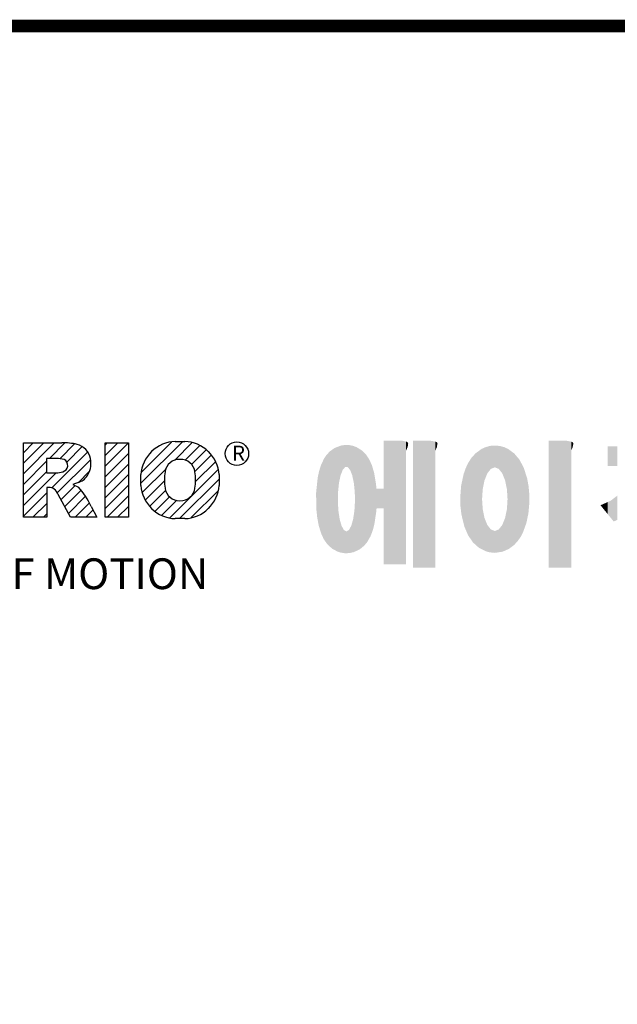
# Model space of a CAD drawing. Extents: x -2679 to 955, y -873 to 1748.
# Drawn here: x -2146 to -1775, y 1072 to 1683 of the extents above; entities that cross this region are included whole.
import ezdxf

# ---------------------------------------------------------------- set-up
doc = ezdxf.new("R2010")
doc.units = 0
doc.header["$MEASUREMENT"] = 0

# ---------------------------------------------------------------- blocks, each defined once
blk = doc.blocks.new('GUIDE LINES')
at = {"color": 5, "linetype": 'Continuous'}
for p, q in [((-1582.11, 1167.91), (-1579.01, 1171.01)), ((-1582.11, 1164.56), (-1575.66, 1171.01)), ((-1582.11, 1161.21), (-1572.31, 1171.01)), ((-1582.11, 1147.48), (-1582.11, 1171.01)), ((-1582.11, 1171.01), (-1569.9, 1171.01)), ((-1573.87, 1166.09), (-1568.98, 1170.98)), ((-1570.61, 1165.99), (-1565.93, 1170.67)), ((-1556.22, 1170.33), (-1555.54, 1171.01)), ((-1556.22, 1166.97), (-1552.19, 1171.01)), ((-1556.22, 1163.62), (-1548.84, 1171.01)), ((-1556.22, 1171.01), (-1548.83, 1171.01)), ((-1556.22, 1147.48), (-1556.22, 1171.01)), ((-1548.83, 1171.01), (-1548.83, 1147.48)), ((-1544.87, 1158.21), (-1531.62, 1171.46)), ((-1544.73, 1161.7), (-1535.15, 1171.29)), ((-1534.17, 1165.56), (-1528.62, 1171.11)), ((-1533.99, 1171.47), (-1530.99, 1171.47)), ((-1573.14, 1156.76), (-1561.78, 1168.12)), ((-1568.36, 1164.9), (-1563.44, 1169.82)), ((-1556.22, 1160.27), (-1548.83, 1167.66)), ((-1530.82, 1165.56), (-1526.2, 1170.18)), ((-1528.87, 1164.16), (-1524.22, 1168.81)), ((-1582.11, 1157.85), (-1574.76, 1165.2)), ((-1571.53, 1166.09), (-1574.76, 1166.09)), ((-1574.76, 1166.09), (-1574.76, 1161.52)), ((-1571.37, 1155.18), (-1560.87, 1165.68)), ((-1556.22, 1156.92), (-1548.83, 1164.31)), ((-1527.79, 1161.89), (-1522.56, 1167.11)), ((-1527.6, 1158.72), (-1521.27, 1165.05)), ((-1582.11, 1154.5), (-1574.76, 1161.85)), ((-1582.11, 1151.15), (-1571.73, 1161.52)), ((-1574.76, 1161.52), (-1571.66, 1161.52)), ((-1564.8, 1158.4), (-1561.25, 1161.94)), ((-1556.22, 1153.56), (-1548.83, 1160.95)), ((-1544.87, 1157.52), (-1544.87, 1160.96)), ((-1544.44, 1155.29), (-1536.89, 1162.84)), ((-1535.71, 1147.26), (-1520.41, 1162.56)), ((-1520.1, 1160.96), (-1520.1, 1157.52)), ((-1564.42, 1158.54), (-1566.43, 1157.81)), ((-1543.46, 1152.91), (-1537.4, 1158.98)), ((-1532.61, 1147.01), (-1520.1, 1159.51)), ((-1582.11, 1147.8), (-1574.72, 1155.19)), ((-1574.09, 1156.92), (-1574.72, 1156.92)), ((-1574.72, 1156.92), (-1574.72, 1147.48)), ((-1570.19, 1153.01), (-1565.73, 1157.47)), ((-1569.01, 1150.83), (-1563.89, 1155.96)), ((-1566.43, 1157.81), (-1564.68, 1156.97)), ((-1556.22, 1150.21), (-1548.83, 1157.6)), ((-1542.07, 1150.95), (-1537.01, 1156.02)), ((-1528.92, 1147.34), (-1520.43, 1155.83)), ((-1579.07, 1147.48), (-1574.72, 1151.83)), ((-1567.19, 1147.48), (-1571.06, 1154.61)), ((-1567.83, 1148.66), (-1562.41, 1154.08)), ((-1565.66, 1147.48), (-1561.24, 1151.9)), ((-1555.61, 1147.48), (-1548.83, 1154.25)), ((-1540.32, 1149.35), (-1535.77, 1153.9)), ((-1538.23, 1148.09), (-1533.49, 1152.83)), ((-1575.72, 1147.48), (-1574.72, 1148.48)), ((-1562.31, 1147.48), (-1560.07, 1149.72)), ((-1560.68, 1150.85), (-1558.86, 1147.48)), ((-1552.25, 1147.48), (-1548.83, 1150.9)), ((-1574.72, 1147.48), (-1582.11, 1147.48)), ((-1558.86, 1147.48), (-1567.19, 1147.48)), ((-1558.96, 1147.48), (-1558.89, 1147.54)), ((-1558.96, 1147.48), (-1558.96, 1147.48)), ((-1548.83, 1147.48), (-1556.22, 1147.48)), ((-1548.9, 1147.48), (-1548.83, 1147.54)), ((-1530.99, 1147.01), (-1533.99, 1147.01)), ((-1528.92, 1147.34), (-1528.92, 1147.34))]:
    blk.add_line(p, q, dxfattribs=at)
at = {"linetype": 'Continuous', "const_width": 3.98, "flags": 128}
blk.add_lwpolyline([(-1818.25, 1303.15), (-1818.25, 27.41), (-27.41, 27.41), (-27.41, 1303.15)], close=True, dxfattribs=at)
at = {"color": 5, "linetype": 'Continuous'}
blk.add_circle((-1514.47, 1167.6), 3.72, dxfattribs=at)
for centre, radius, start, end in [((-1569.24, 1152.97), 18.05, 76.681, 92.0962), ((-1566.52, 1164.96), 5.75, 10.8383, 75.5687), ((-1533.59, 1160.18), 11.3, 92.0431, 134.1979), ((-1531.39, 1160.18), 11.3, 45.8021, 87.9569), ((-1533.64, 1160.19), 11.26, 134.0233, 176.0712), ((-1531.33, 1160.19), 11.26, 3.9288, 45.9767), ((-1571.95, 1155.11), 10.99, 75.5221, 87.8106), ((-1570.16, 1163.88), 2.1, 284.7266, 62.93), ((-1568.03, 1164.51), 7.33, 332.4538, 12.0377), ((-1532.73, 1161.27), 4.52, 86.936, 173.3977), ((-1532.25, 1161.27), 4.52, 6.6023, 93.064), ((-1572.15, 1171.19), 9.68, 272.8987, 285.1174), ((-1566.29, 1163.52), 5.32, 290.5188, 333.2531), ((-1521.02, 1159.24), 16.4, 171.0443, 188.9557), ((-1543.96, 1159.24), 16.4, 351.0443, 8.9557), ((-1574.09, 1153.84), 3.08, 55.878, 90.0122), ((-1576.23, 1152.19), 5.71, 25.0244, 47.3106), ((-1580.29, 1142.41), 21.35, 23.2882, 42.9901), ((-1533.64, 1158.3), 11.26, 183.9288, 225.9767), ((-1532.73, 1157.21), 4.52, 186.6023, 273.064), ((-1532.25, 1157.21), 4.52, 266.936, 353.3977), ((-1531.33, 1158.3), 11.26, 314.0233, 356.0712), ((-1533.59, 1158.3), 11.3, 225.8021, 267.9569), ((-1531.39, 1158.3), 11.3, 272.0431, 314.1979)]:
    blk.add_arc(centre, radius, start, end, dxfattribs=at)
at = {"color": 1, "linetype": 'Continuous'}
for points in [[(-1480.56, 1162.87), (-1480.94, 1170.25), (-1480.56, 1170.3)], [(-1480.26, 1163.22), (-1480.56, 1170.3), (-1480.26, 1170.34)], [(-1480.56, 1162.87), (-1480.56, 1170.3), (-1480.26, 1163.22)], [(-1480.17, 1163.33), (-1480.26, 1170.34), (-1480.17, 1170.35)], [(-1480.26, 1163.22), (-1480.26, 1170.34), (-1480.17, 1163.33)], [(-1480.17, 1163.33), (-1480.17, 1170.35), (-1480.15, 1163.33)], [(-1480.15, 1163.33), (-1480.17, 1170.35), (-1480.15, 1170.35)], [(-1480.15, 1163.33), (-1480.15, 1170.35), (-1479.76, 1163.33)], [(-1479.76, 1163.33), (-1480.15, 1170.35), (-1479.76, 1170.34)], [(-1479.76, 1163.33), (-1479.76, 1170.34), (-1479.36, 1163.33)], [(-1479.36, 1163.33), (-1479.76, 1170.34), (-1479.36, 1170.33)], [(-1479.36, 1163.33), (-1479.36, 1170.33), (-1478.96, 1162.87)], [(-1478.96, 1162.87), (-1479.36, 1170.33), (-1478.96, 1170.32)], [(-1478.96, 1162.87), (-1478.96, 1170.32), (-1478.88, 1162.77)], [(-1478.88, 1162.77), (-1478.96, 1170.32), (-1478.88, 1170.31)], [(-1478.88, 1162.77), (-1478.88, 1170.31), (-1478.58, 1162.43)], [(-1478.58, 1162.43), (-1478.88, 1170.31), (-1478.58, 1170.25)], [(-1467.99, 1132.49), (-1467.99, 1171.74), (-1462.65, 1132.49)], [(-1462.65, 1132.49), (-1467.99, 1171.74), (-1462.65, 1171.74)], [(-1462.65, 1132.49), (-1462.65, 1171.74), (-1461.75, 1132.49)], [(-1461.75, 1132.49), (-1462.65, 1171.74), (-1461.75, 1171.64)], [(-1461.75, 1132.49), (-1461.75, 1171.64), (-1460.88, 1132.49)], [(-1460.88, 1132.49), (-1461.75, 1171.64), (-1460.88, 1171.42)], [(-1460.88, 1168.57), (-1460.88, 1171.42), (-1460.6, 1169.11)], [(-1460.6, 1169.11), (-1460.88, 1171.42), (-1460.6, 1171.34)], [(-1460.6, 1169.11), (-1460.6, 1171.34), (-1460.58, 1169.16)], [(-1460.58, 1169.16), (-1460.6, 1171.34), (-1460.58, 1171.34)], [(-1460.58, 1169.16), (-1460.58, 1171.34), (-1460.39, 1169.68)], [(-1460.39, 1169.68), (-1460.58, 1171.34), (-1460.39, 1171.19)], [(-1460.39, 1169.68), (-1460.39, 1171.19), (-1460.33, 1169.91)], [(-1460.33, 1169.91), (-1460.39, 1171.19), (-1460.33, 1171.15)], [(-1460.33, 1169.91), (-1460.33, 1171.15), (-1460.25, 1170.27)], [(-1460.25, 1170.27), (-1460.33, 1171.15), (-1460.25, 1171)], [(-1460.25, 1170.27), (-1460.25, 1171), (-1460.18, 1170.88)], [(-1458.7, 1131.44), (-1458.7, 1171.74), (-1453.36, 1131.44)], [(-1453.36, 1131.44), (-1458.7, 1171.74), (-1453.36, 1171.74)], [(-1453.36, 1131.44), (-1453.36, 1171.74), (-1451.58, 1131.44)], [(-1451.58, 1131.44), (-1453.36, 1171.74), (-1451.58, 1171.42)], [(-1451.58, 1168.57), (-1451.58, 1171.42), (-1451.15, 1169.55)], [(-1451.15, 1169.55), (-1451.58, 1171.42), (-1451.15, 1171.25)], [(-1451.15, 1169.55), (-1451.15, 1171.25), (-1451.1, 1169.68)], [(-1451.1, 1169.68), (-1451.15, 1171.25), (-1451.1, 1171.17)], [(-1451.1, 1169.68), (-1451.1, 1171.17), (-1450.89, 1170.88)], [(-1415.67, 1131.44), (-1415.67, 1171.74), (-1410.33, 1131.44)], [(-1410.33, 1131.44), (-1415.67, 1171.74), (-1410.33, 1171.74)], [(-1410.33, 1131.44), (-1410.33, 1171.74), (-1408.55, 1131.44)], [(-1408.55, 1131.44), (-1410.33, 1171.74), (-1408.55, 1171.42)], [(-1408.55, 1168.57), (-1408.55, 1171.42), (-1408.12, 1169.55)], [(-1408.12, 1169.55), (-1408.55, 1171.42), (-1408.12, 1171.25)], [(-1408.12, 1169.55), (-1408.12, 1171.25), (-1408.07, 1169.68)], [(-1408.07, 1169.68), (-1408.12, 1171.25), (-1408.07, 1171.17)], [(-1408.07, 1169.68), (-1408.07, 1171.17), (-1407.85, 1170.88)], [(-1486.05, 1139.23), (-1486.76, 1166.19), (-1486.05, 1167.21)], [(-1485.74, 1138.81), (-1486.05, 1167.21), (-1485.74, 1167.54)], [(-1486.05, 1139.23), (-1486.05, 1167.21), (-1485.74, 1138.81)], [(-1485.02, 1138.15), (-1485.74, 1167.54), (-1485.02, 1168.31)], [(-1485.74, 1138.81), (-1485.74, 1167.54), (-1485.02, 1138.15)], [(-1484.32, 1137.51), (-1485.02, 1168.31), (-1484.32, 1168.81)], [(-1485.02, 1138.15), (-1485.02, 1168.31), (-1484.32, 1137.51)], [(-1483.51, 1137.07), (-1484.32, 1168.81), (-1483.51, 1169.39)], [(-1484.32, 1137.51), (-1484.32, 1168.81), (-1483.51, 1137.07)], [(-1482.56, 1136.55), (-1483.51, 1169.39), (-1482.56, 1169.75)], [(-1483.51, 1137.07), (-1483.51, 1169.39), (-1482.56, 1136.55)], [(-1482.47, 1136.52), (-1482.56, 1169.75), (-1482.47, 1169.78)], [(-1482.56, 1136.55), (-1482.56, 1169.75), (-1482.47, 1136.52)], [(-1482.41, 1155.47), (-1482.47, 1169.78), (-1482.41, 1169.8)], [(-1482.47, 1152.43), (-1482.47, 1169.78), (-1482.41, 1155.47)], [(-1482.29, 1156.62), (-1482.41, 1169.8), (-1482.29, 1169.85)], [(-1482.41, 1155.47), (-1482.41, 1169.8), (-1482.29, 1156.62)], [(-1482.12, 1158.32), (-1482.29, 1169.85), (-1482.12, 1169.91)], [(-1482.29, 1156.62), (-1482.29, 1169.85), (-1482.12, 1158.32)], [(-1481.89, 1159.4), (-1482.12, 1169.91), (-1481.89, 1170)], [(-1482.12, 1158.32), (-1482.12, 1169.91), (-1481.89, 1159.4)], [(-1481.61, 1160.71), (-1481.89, 1170), (-1481.61, 1170.11)], [(-1481.89, 1159.4), (-1481.89, 1170), (-1481.61, 1160.71)], [(-1481.46, 1161.09), (-1481.61, 1170.11), (-1481.46, 1170.16)], [(-1481.61, 1160.71), (-1481.61, 1170.11), (-1481.46, 1161.09)], [(-1481.39, 1161.27), (-1481.46, 1170.16), (-1481.39, 1170.19)], [(-1481.46, 1161.09), (-1481.46, 1170.16), (-1481.39, 1161.27)], [(-1481.29, 1161.52), (-1481.39, 1170.19), (-1481.29, 1170.2)], [(-1481.39, 1161.27), (-1481.39, 1170.19), (-1481.29, 1161.52)], [(-1480.94, 1162.43), (-1481.29, 1170.2), (-1480.94, 1170.25)], [(-1481.29, 1161.52), (-1481.29, 1170.2), (-1480.94, 1162.43)], [(-1480.94, 1162.43), (-1480.94, 1170.25), (-1480.56, 1162.87)], [(-1478.58, 1162.43), (-1478.58, 1170.25), (-1478.51, 1162.24)], [(-1478.51, 1162.24), (-1478.58, 1170.25), (-1478.51, 1170.24)], [(-1478.51, 1162.24), (-1478.51, 1170.24), (-1478.23, 1161.52)], [(-1478.23, 1161.52), (-1478.51, 1170.24), (-1478.23, 1170.18)], [(-1478.23, 1161.52), (-1478.23, 1170.18), (-1477.91, 1160.71)], [(-1477.91, 1160.71), (-1478.23, 1170.18), (-1477.91, 1170.12)], [(-1477.91, 1160.71), (-1477.91, 1170.12), (-1477.68, 1159.58)], [(-1477.68, 1159.58), (-1477.91, 1170.12), (-1477.68, 1170.07)], [(-1477.68, 1159.58), (-1477.68, 1170.07), (-1477.64, 1159.4)], [(-1477.64, 1159.4), (-1477.68, 1170.07), (-1477.64, 1170.06)], [(-1477.64, 1159.4), (-1477.64, 1170.06), (-1477.41, 1158.32)], [(-1477.41, 1158.32), (-1477.64, 1170.06), (-1477.41, 1169.98)], [(-1477.41, 1158.32), (-1477.41, 1169.98), (-1477.34, 1157.65)], [(-1477.34, 1157.65), (-1477.41, 1169.98), (-1477.34, 1169.95)], [(-1477.34, 1157.65), (-1477.34, 1169.95), (-1477.23, 1156.62)], [(-1477.23, 1156.62), (-1477.34, 1169.95), (-1477.23, 1169.91)], [(-1477.23, 1156.62), (-1477.23, 1169.91), (-1477.11, 1155.47)], [(-1477.11, 1155.47), (-1477.23, 1169.91), (-1477.11, 1169.87)], [(-1477.11, 1155.47), (-1477.11, 1169.87), (-1477.05, 1152.43)], [(-1477.05, 1152.43), (-1477.11, 1169.87), (-1477.05, 1169.85)], [(-1477.05, 1136.56), (-1477.05, 1169.85), (-1476.59, 1136.78)], [(-1476.59, 1136.78), (-1477.05, 1169.85), (-1476.59, 1169.68)], [(-1476.59, 1136.78), (-1476.59, 1169.68), (-1475.43, 1137.35)], [(-1475.43, 1137.35), (-1476.59, 1169.68), (-1475.43, 1168.97)], [(-1475.43, 1137.35), (-1475.43, 1168.97), (-1474.9, 1137.8)], [(-1474.9, 1137.8), (-1475.43, 1168.97), (-1474.9, 1168.64)], [(-1474.9, 1137.8), (-1474.9, 1168.64), (-1474.11, 1138.45)], [(-1474.11, 1138.45), (-1474.9, 1168.64), (-1474.11, 1167.86)], [(-1474.11, 1138.45), (-1474.11, 1167.86), (-1473.54, 1139.14)], [(-1473.54, 1139.14), (-1474.11, 1167.86), (-1473.54, 1167.29)], [(-1473.54, 1139.14), (-1473.54, 1167.29), (-1473.21, 1139.52)], [(-1473.21, 1139.52), (-1473.54, 1167.29), (-1473.21, 1166.8)], [(-1438.84, 1138.72), (-1439.64, 1166.83), (-1438.84, 1167.72)], [(-1437.81, 1137.79), (-1438.84, 1167.72), (-1437.81, 1168.46)], [(-1438.84, 1138.72), (-1438.84, 1167.72), (-1437.81, 1137.79)], [(-1436.86, 1137.29), (-1437.81, 1168.46), (-1436.86, 1169.14)], [(-1437.81, 1137.79), (-1437.81, 1168.46), (-1436.86, 1137.29)], [(-1436.78, 1137.25), (-1436.86, 1169.14), (-1436.78, 1169.17)], [(-1436.86, 1137.29), (-1436.86, 1169.14), (-1436.78, 1137.25)], [(-1436.58, 1156.29), (-1436.78, 1169.17), (-1436.58, 1169.26)], [(-1436.78, 1153.17), (-1436.78, 1169.17), (-1436.58, 1156.29)], [(-1436.01, 1159.1), (-1436.58, 1169.26), (-1436.01, 1169.51)], [(-1436.58, 1156.29), (-1436.58, 1169.26), (-1436.01, 1159.1)], [(-1435.67, 1159.94), (-1436.01, 1169.51), (-1435.67, 1169.66)], [(-1436.01, 1159.1), (-1436.01, 1169.51), (-1435.67, 1159.94)], [(-1435.6, 1160.12), (-1435.67, 1169.66), (-1435.6, 1169.69)], [(-1435.67, 1159.94), (-1435.67, 1169.66), (-1435.6, 1160.12)], [(-1435.12, 1161.33), (-1435.6, 1169.69), (-1435.12, 1169.82)], [(-1435.6, 1160.12), (-1435.6, 1169.69), (-1435.12, 1161.33)], [(-1434.4, 1162.25), (-1435.12, 1169.82), (-1434.4, 1170.01)], [(-1435.12, 1161.33), (-1435.12, 1169.82), (-1434.4, 1162.25)], [(-1434.19, 1162.51), (-1434.4, 1170.01), (-1434.19, 1170.06)], [(-1434.4, 1162.25), (-1434.4, 1170.01), (-1434.19, 1162.51)], [(-1433.99, 1162.77), (-1434.19, 1170.06), (-1433.99, 1170.08)], [(-1434.19, 1162.51), (-1434.19, 1170.06), (-1433.99, 1162.77)], [(-1433.03, 1163.15), (-1433.99, 1170.08), (-1433.03, 1170.15)], [(-1433.99, 1162.77), (-1433.99, 1170.08), (-1433.03, 1163.15)], [(-1432.74, 1163.26), (-1433.03, 1170.15), (-1432.74, 1170.18)], [(-1433.03, 1163.15), (-1433.03, 1170.15), (-1432.74, 1163.26)], [(-1432.74, 1163.26), (-1432.74, 1170.18), (-1432.69, 1163.24)], [(-1432.69, 1163.24), (-1432.74, 1170.18), (-1432.69, 1170.18)], [(-1432.69, 1163.24), (-1432.69, 1170.18), (-1431.5, 1162.77)], [(-1431.5, 1162.77), (-1432.69, 1170.18), (-1431.5, 1170.07)], [(-1431.5, 1162.77), (-1431.5, 1170.07), (-1431.18, 1162.37)], [(-1431.18, 1162.37), (-1431.5, 1170.07), (-1431.18, 1170.04)], [(-1431.18, 1162.37), (-1431.18, 1170.04), (-1430.37, 1161.33)], [(-1430.37, 1161.33), (-1431.18, 1170.04), (-1430.37, 1169.82)], [(-1430.37, 1161.33), (-1430.37, 1169.82), (-1430.3, 1161.17)], [(-1430.3, 1161.17), (-1430.37, 1169.82), (-1430.3, 1169.8)], [(-1430.3, 1161.17), (-1430.3, 1169.8), (-1429.78, 1159.87)], [(-1429.78, 1159.87), (-1430.3, 1169.8), (-1429.78, 1169.66)], [(-1429.78, 1159.87), (-1429.78, 1169.66), (-1429.48, 1159.1)], [(-1429.48, 1159.1), (-1429.78, 1169.66), (-1429.48, 1169.52)], [(-1429.48, 1159.1), (-1429.48, 1169.52), (-1428.9, 1156.29)], [(-1428.9, 1156.29), (-1429.48, 1169.52), (-1428.9, 1169.26)], [(-1428.9, 1156.29), (-1428.9, 1169.26), (-1428.71, 1153.17)], [(-1428.71, 1153.17), (-1428.9, 1169.26), (-1428.71, 1169.17)], [(-1428.71, 1137.22), (-1428.71, 1169.17), (-1428.54, 1137.29)], [(-1428.54, 1137.29), (-1428.71, 1169.17), (-1428.54, 1169.09)], [(-1428.54, 1137.29), (-1428.54, 1169.09), (-1428.24, 1137.43)], [(-1428.24, 1137.43), (-1428.54, 1169.09), (-1428.24, 1168.87)], [(-1428.24, 1137.43), (-1428.24, 1168.87), (-1426.65, 1138.62)], [(-1426.65, 1138.62), (-1428.24, 1168.87), (-1426.65, 1167.71)], [(-1426.65, 1138.62), (-1426.65, 1167.71), (-1426.59, 1138.69)], [(-1426.59, 1138.69), (-1426.65, 1167.71), (-1426.59, 1167.66)], [(-1426.59, 1138.69), (-1426.59, 1167.66), (-1425.46, 1139.91)], [(-1425.46, 1139.91), (-1426.59, 1167.66), (-1425.46, 1166.33)], [(-1396.99, 1163.73), (-1396.99, 1169.91), (-1395.99, 1163.73)], [(-1395.99, 1163.73), (-1396.99, 1169.91), (-1395.99, 1169.91)], [(-1395.99, 1163.73), (-1395.99, 1169.91), (-1395.08, 1163.73)], [(-1395.08, 1163.73), (-1395.99, 1169.91), (-1395.08, 1169.91)], [(-1395.08, 1163.73), (-1395.08, 1169.91), (-1393.94, 1163.73)], [(-1393.94, 1163.73), (-1395.08, 1169.91), (-1393.94, 1169.91)], [(-1487.77, 1142.34), (-1488.41, 1162.08), (-1487.77, 1164.1)], [(-1487.68, 1142.05), (-1487.77, 1164.1), (-1487.68, 1164.29)], [(-1487.77, 1142.34), (-1487.77, 1164.1), (-1487.68, 1142.05)], [(-1486.85, 1140.35), (-1487.68, 1164.29), (-1486.85, 1166)], [(-1487.68, 1142.05), (-1487.68, 1164.29), (-1486.85, 1140.35)], [(-1486.76, 1140.23), (-1486.85, 1166), (-1486.76, 1166.19)], [(-1486.85, 1140.35), (-1486.85, 1166), (-1486.76, 1140.23)], [(-1486.76, 1140.23), (-1486.76, 1166.19), (-1486.05, 1139.23)], [(-1473.21, 1139.52), (-1473.21, 1166.8), (-1472.49, 1140.77)], [(-1472.49, 1140.77), (-1473.21, 1166.8), (-1472.49, 1165.72)], [(-1472.49, 1140.77), (-1472.49, 1165.72), (-1472.1, 1141.46)], [(-1472.1, 1141.46), (-1472.49, 1165.72), (-1472.1, 1164.84)], [(-1472.1, 1141.46), (-1472.1, 1164.84), (-1471.67, 1142.59)], [(-1471.67, 1142.59), (-1472.1, 1164.84), (-1471.67, 1163.88)], [(-1441.25, 1141.83), (-1442.04, 1162.84), (-1441.25, 1164.55)], [(-1441.16, 1141.64), (-1441.25, 1164.55), (-1441.16, 1164.69)], [(-1441.25, 1141.83), (-1441.25, 1164.55), (-1441.16, 1141.64)], [(-1440.24, 1140.3), (-1441.16, 1164.69), (-1440.24, 1166.16)], [(-1441.16, 1141.64), (-1441.16, 1164.69), (-1440.24, 1140.3)], [(-1439.64, 1139.44), (-1440.24, 1166.16), (-1439.64, 1166.83)], [(-1440.24, 1140.3), (-1440.24, 1166.16), (-1439.64, 1139.44)], [(-1439.64, 1139.44), (-1439.64, 1166.83), (-1438.84, 1138.72)], [(-1425.46, 1139.91), (-1425.46, 1166.33), (-1424.93, 1140.69)], [(-1424.93, 1140.69), (-1425.46, 1166.33), (-1424.93, 1165.7)], [(-1424.93, 1140.69), (-1424.93, 1165.7), (-1424.52, 1141.3)], [(-1424.52, 1141.3), (-1424.93, 1165.7), (-1424.52, 1164.92)], [(-1424.52, 1141.3), (-1424.52, 1164.92), (-1423.79, 1142.7)], [(-1423.79, 1142.7), (-1424.52, 1164.92), (-1423.79, 1163.56)], [(-1488.51, 1144.69), (-1488.86, 1159.98), (-1488.51, 1161.64)], [(-1488.41, 1144.39), (-1488.51, 1161.64), (-1488.41, 1162.08)], [(-1488.51, 1144.69), (-1488.51, 1161.64), (-1488.41, 1144.39)], [(-1488.41, 1144.39), (-1488.41, 1162.08), (-1487.77, 1142.34)], [(-1471.67, 1142.59), (-1471.67, 1163.88), (-1471.41, 1143.28)], [(-1471.41, 1143.28), (-1471.67, 1163.88), (-1471.41, 1162.99)], [(-1471.41, 1143.28), (-1471.41, 1162.99), (-1470.98, 1144.9)], [(-1470.98, 1144.9), (-1471.41, 1162.99), (-1470.98, 1161.53)], [(-1470.98, 1144.9), (-1470.98, 1161.53), (-1470.92, 1145.12)], [(-1470.92, 1145.12), (-1470.98, 1161.53), (-1470.92, 1161.17)], [(-1470.92, 1145.12), (-1470.92, 1161.17), (-1470.39, 1148.64)], [(-1470.39, 1148.64), (-1470.92, 1161.17), (-1470.39, 1158.01)], [(-1442.64, 1145.5), (-1443.33, 1157.82), (-1442.64, 1161.08)], [(-1442.39, 1144.47), (-1442.64, 1161.08), (-1442.39, 1161.81)], [(-1442.64, 1145.5), (-1442.64, 1161.08), (-1442.39, 1144.47)], [(-1442.04, 1143.66), (-1442.39, 1161.81), (-1442.04, 1162.84)], [(-1442.39, 1144.47), (-1442.39, 1161.81), (-1442.04, 1143.66)], [(-1442.04, 1143.66), (-1442.04, 1162.84), (-1441.25, 1141.83)], [(-1423.79, 1142.7), (-1423.79, 1163.56), (-1423.58, 1143.29)], [(-1423.58, 1143.29), (-1423.79, 1163.56), (-1423.58, 1163.16)], [(-1423.58, 1143.29), (-1423.58, 1163.16), (-1422.75, 1145.59)], [(-1422.75, 1145.59), (-1423.58, 1163.16), (-1422.75, 1160.56)], [(-1489.02, 1147.45), (-1489.31, 1155.7), (-1489.02, 1158.43)], [(-1488.86, 1146.58), (-1489.02, 1158.43), (-1488.86, 1159.98)], [(-1489.02, 1147.45), (-1489.02, 1158.43), (-1488.86, 1146.58)], [(-1488.86, 1146.58), (-1488.86, 1159.98), (-1488.51, 1144.69)], [(-1470.39, 1148.64), (-1470.39, 1158.01), (-1470.3, 1149.19)], [(-1470.3, 1149.19), (-1470.39, 1158.01), (-1470.3, 1157.12)], [(-1443.33, 1148.36), (-1443.42, 1157.42), (-1443.33, 1157.82)], [(-1443.33, 1148.36), (-1443.33, 1157.82), (-1442.64, 1145.5)], [(-1422.75, 1145.59), (-1422.75, 1160.56), (-1422.51, 1146.73)], [(-1422.51, 1146.73), (-1422.75, 1160.56), (-1422.51, 1159.82)], [(-1422.51, 1146.73), (-1422.51, 1159.82), (-1422.11, 1148.62)], [(-1422.11, 1148.62), (-1422.51, 1159.82), (-1422.11, 1157.67)], [(-1489.31, 1150.26), (-1489.36, 1155.21), (-1489.31, 1155.7)], [(-1489.31, 1150.26), (-1489.31, 1155.7), (-1489.02, 1147.45)], [(-1470.3, 1149.19), (-1470.3, 1157.12), (-1470.24, 1149.96)], [(-1470.24, 1149.96), (-1470.3, 1157.12), (-1470.24, 1156.47)], [(-1470.24, 1149.96), (-1470.24, 1156.47), (-1470.21, 1150.29)], [(-1470.21, 1150.29), (-1470.24, 1156.47), (-1470.21, 1156.47)], [(-1470.21, 1150.29), (-1470.21, 1156.47), (-1467.99, 1150.29)], [(-1467.99, 1150.29), (-1470.21, 1156.47), (-1467.99, 1156.47)], [(-1443.42, 1149.1), (-1443.63, 1154.59), (-1443.42, 1157.42)], [(-1443.42, 1149.1), (-1443.42, 1157.42), (-1443.33, 1148.36)], [(-1422.11, 1148.62), (-1422.11, 1157.67), (-1422.07, 1149.02)], [(-1422.07, 1149.02), (-1422.11, 1157.67), (-1422.07, 1157.46)], [(-1422.07, 1149.02), (-1422.07, 1157.46), (-1421.84, 1151.53)], [(-1421.84, 1151.53), (-1422.07, 1157.46), (-1421.84, 1155.05)], [(-1421.84, 1151.53), (-1421.84, 1155.05), (-1421.81, 1151.81)], [(-1482.47, 1136.52), (-1482.47, 1152.43), (-1482.41, 1136.51)], [(-1482.41, 1136.51), (-1482.47, 1152.43), (-1482.41, 1151.43)], [(-1477.05, 1136.56), (-1477.11, 1151.43), (-1477.05, 1152.43)], [(-1443.63, 1150.96), (-1443.7, 1153.61), (-1443.63, 1154.59)], [(-1443.63, 1150.96), (-1443.63, 1154.59), (-1443.42, 1149.1)], [(-1436.78, 1137.25), (-1436.78, 1153.17), (-1436.58, 1137.15)], [(-1436.58, 1137.15), (-1436.78, 1153.17), (-1436.58, 1150.05)], [(-1428.71, 1137.22), (-1428.9, 1150.05), (-1428.71, 1153.17)], [(-1396.99, 1148.45), (-1399.26, 1151.24), (-1396.99, 1152.26)], [(-1395.99, 1147.22), (-1396.99, 1152.26), (-1395.99, 1152.7)], [(-1396.99, 1148.45), (-1396.99, 1152.26), (-1395.99, 1147.22)], [(-1395.08, 1146.09), (-1395.99, 1152.7), (-1395.08, 1153.41)], [(-1395.99, 1147.22), (-1395.99, 1152.7), (-1395.08, 1146.09)], [(-1393.94, 1146.6), (-1395.08, 1153.41), (-1393.94, 1154.28)], [(-1395.08, 1146.09), (-1395.08, 1153.41), (-1393.94, 1146.6)], [(-1482.41, 1136.51), (-1482.41, 1151.43), (-1482.29, 1136.47)], [(-1482.29, 1136.47), (-1482.41, 1151.43), (-1482.29, 1149.45)], [(-1482.29, 1136.47), (-1482.29, 1149.45), (-1482.12, 1136.42)], [(-1482.12, 1136.42), (-1482.29, 1149.45), (-1482.12, 1148.3)], [(-1477.34, 1136.42), (-1477.41, 1148.3), (-1477.34, 1148.76)], [(-1477.23, 1136.47), (-1477.34, 1148.76), (-1477.23, 1149.45)], [(-1477.34, 1136.42), (-1477.34, 1148.76), (-1477.23, 1136.47)], [(-1477.11, 1136.53), (-1477.23, 1149.45), (-1477.11, 1151.43)], [(-1477.23, 1136.47), (-1477.23, 1149.45), (-1477.11, 1136.53)], [(-1477.11, 1136.53), (-1477.11, 1151.43), (-1477.05, 1136.56)], [(-1436.58, 1137.15), (-1436.58, 1150.05), (-1436.01, 1136.85)], [(-1436.01, 1136.85), (-1436.58, 1150.05), (-1436.01, 1147.24)], [(-1428.9, 1137.13), (-1429.48, 1147.24), (-1428.9, 1150.05)], [(-1428.9, 1137.13), (-1428.9, 1150.05), (-1428.71, 1137.22)], [(-1482.12, 1136.42), (-1482.12, 1148.3), (-1481.89, 1136.35)], [(-1481.89, 1136.35), (-1482.12, 1148.3), (-1481.89, 1146.8)], [(-1481.89, 1136.35), (-1481.89, 1146.8), (-1481.61, 1136.26)], [(-1481.61, 1136.26), (-1481.89, 1146.8), (-1481.61, 1145.84)], [(-1481.61, 1136.26), (-1481.61, 1145.84), (-1481.46, 1136.22)], [(-1481.46, 1136.22), (-1481.61, 1145.84), (-1481.46, 1145.31)], [(-1477.91, 1136.28), (-1478.23, 1144.73), (-1477.91, 1145.84)], [(-1477.68, 1136.33), (-1477.91, 1145.84), (-1477.68, 1146.67)], [(-1477.91, 1136.28), (-1477.91, 1145.84), (-1477.68, 1136.33)], [(-1477.64, 1136.34), (-1477.68, 1146.67), (-1477.64, 1146.8)], [(-1477.68, 1136.33), (-1477.68, 1146.67), (-1477.64, 1136.34)], [(-1477.41, 1136.4), (-1477.64, 1146.8), (-1477.41, 1148.3)], [(-1477.64, 1136.34), (-1477.64, 1146.8), (-1477.41, 1136.4)], [(-1477.41, 1136.4), (-1477.41, 1148.3), (-1477.34, 1136.42)], [(-1436.01, 1136.85), (-1436.01, 1147.24), (-1435.67, 1136.68)], [(-1435.67, 1136.68), (-1436.01, 1147.24), (-1435.67, 1146.4)], [(-1435.67, 1136.68), (-1435.67, 1146.4), (-1435.6, 1136.66)], [(-1435.6, 1136.66), (-1435.67, 1146.4), (-1435.6, 1146.22)], [(-1435.6, 1136.66), (-1435.6, 1146.22), (-1435.12, 1136.52)], [(-1435.12, 1136.52), (-1435.6, 1146.22), (-1435.12, 1145.01)], [(-1429.78, 1136.75), (-1430.3, 1145.18), (-1429.78, 1146.48)], [(-1429.48, 1136.88), (-1429.78, 1146.48), (-1429.48, 1147.24)], [(-1429.78, 1136.75), (-1429.78, 1146.48), (-1429.48, 1136.88)], [(-1429.48, 1136.88), (-1429.48, 1147.24), (-1428.9, 1137.13)], [(-1481.46, 1136.22), (-1481.46, 1145.31), (-1481.39, 1136.2)], [(-1481.39, 1136.2), (-1481.46, 1145.31), (-1481.39, 1145.07)], [(-1481.39, 1136.2), (-1481.39, 1145.07), (-1481.29, 1136.19)], [(-1481.29, 1136.19), (-1481.39, 1145.07), (-1481.29, 1144.73)], [(-1481.29, 1136.19), (-1481.29, 1144.73), (-1480.94, 1136.14)], [(-1480.94, 1136.14), (-1481.29, 1144.73), (-1480.94, 1144.09)], [(-1480.94, 1136.14), (-1480.94, 1144.09), (-1480.56, 1136.08)], [(-1480.56, 1136.08), (-1480.94, 1144.09), (-1480.56, 1143.4)], [(-1480.56, 1136.08), (-1480.56, 1143.4), (-1480.26, 1136.04)], [(-1480.26, 1136.04), (-1480.56, 1143.4), (-1480.26, 1143.23)], [(-1480.26, 1136.04), (-1480.26, 1143.23), (-1480.17, 1136.04)], [(-1480.17, 1136.04), (-1480.26, 1143.23), (-1480.17, 1143.18)], [(-1480.17, 1136.04), (-1480.17, 1143.18), (-1480.15, 1136.04)], [(-1480.15, 1136.04), (-1480.17, 1143.18), (-1480.15, 1143.17)], [(-1480.15, 1136.04), (-1480.15, 1143.17), (-1479.76, 1136.02)], [(-1479.76, 1136.02), (-1480.15, 1143.17), (-1479.76, 1142.95)], [(-1479.36, 1136.06), (-1479.76, 1142.95), (-1479.36, 1143.18)], [(-1479.76, 1136.02), (-1479.76, 1142.95), (-1479.36, 1136.06)], [(-1478.96, 1136.09), (-1479.36, 1143.18), (-1478.96, 1143.4)], [(-1479.36, 1136.06), (-1479.36, 1143.18), (-1478.96, 1136.09)], [(-1478.88, 1136.1), (-1478.96, 1143.4), (-1478.88, 1143.55)], [(-1478.96, 1136.09), (-1478.96, 1143.4), (-1478.88, 1136.1)], [(-1478.58, 1136.12), (-1478.88, 1143.55), (-1478.58, 1144.09)], [(-1478.88, 1136.1), (-1478.88, 1143.55), (-1478.58, 1136.12)], [(-1478.51, 1136.13), (-1478.58, 1144.09), (-1478.51, 1144.22)], [(-1478.58, 1136.12), (-1478.58, 1144.09), (-1478.51, 1136.13)], [(-1478.23, 1136.2), (-1478.51, 1144.22), (-1478.23, 1144.73)], [(-1478.51, 1136.13), (-1478.51, 1144.22), (-1478.23, 1136.2)], [(-1478.23, 1136.2), (-1478.23, 1144.73), (-1477.91, 1136.28)], [(-1435.12, 1136.52), (-1435.12, 1145.01), (-1434.4, 1136.32)], [(-1434.4, 1136.32), (-1435.12, 1145.01), (-1434.4, 1144.09)], [(-1434.4, 1136.32), (-1434.4, 1144.09), (-1434.19, 1136.3)], [(-1434.19, 1136.3), (-1434.4, 1144.09), (-1434.19, 1143.83)], [(-1434.19, 1136.3), (-1434.19, 1143.83), (-1433.99, 1136.28)], [(-1433.99, 1136.28), (-1434.19, 1143.83), (-1433.99, 1143.58)], [(-1433.99, 1136.28), (-1433.99, 1143.58), (-1433.03, 1136.17)], [(-1433.03, 1136.17), (-1433.99, 1143.58), (-1433.03, 1143.2)], [(-1433.03, 1136.17), (-1433.03, 1143.2), (-1432.74, 1136.16)], [(-1432.74, 1136.16), (-1433.03, 1143.2), (-1432.74, 1143.08)], [(-1432.69, 1136.17), (-1432.74, 1143.08), (-1432.69, 1143.11)], [(-1432.74, 1136.16), (-1432.74, 1143.08), (-1432.69, 1136.17)], [(-1431.5, 1136.34), (-1432.69, 1143.11), (-1431.5, 1143.58)], [(-1432.69, 1136.17), (-1432.69, 1143.11), (-1431.5, 1136.34)], [(-1431.18, 1136.39), (-1431.5, 1143.58), (-1431.18, 1143.98)], [(-1431.5, 1136.34), (-1431.5, 1143.58), (-1431.18, 1136.39)], [(-1430.37, 1136.51), (-1431.18, 1143.98), (-1430.37, 1145.01)], [(-1431.18, 1136.39), (-1431.18, 1143.98), (-1430.37, 1136.51)], [(-1430.3, 1136.52), (-1430.37, 1145.01), (-1430.3, 1145.18)], [(-1430.37, 1136.51), (-1430.37, 1145.01), (-1430.3, 1136.52)], [(-1430.3, 1136.52), (-1430.3, 1145.18), (-1429.78, 1136.75)]]:
    blk.add_solid(points, dxfattribs=at)
at = {"color": 5, "linetype": 'Continuous'}
for s, height, p in [('R', 4.75, (-1516, 1165.38)), ('HEART OF MOTION', 9.7512, (-1640.75, 1124.66))]:
    blk.add_text(s, height=height, dxfattribs=at).set_placement(p)
blk = doc.blocks.new('GUIDE LINES1')
at = {"color": 3, "linetype": 'Continuous'}
blk.add_blockref('GUIDE LINES', (0, 0), dxfattribs=at)

msp = doc.modelspace()

# ---------------------------------------------------------------- block references
at = {"color": 3, "linetype": 'Continuous', "xscale": 1.958557070131201, "yscale": 1.958557070131201, "zscale": 1.958557070131201}
msp.add_blockref('GUIDE LINES1', (954.76, -873.15), dxfattribs=at)

doc.saveas('drawing.dxf')
